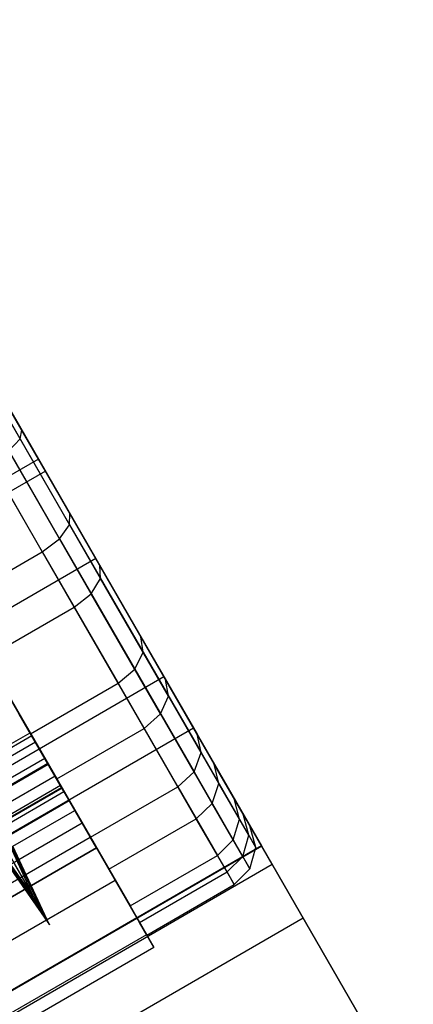
# Model space of a CAD drawing. Extents: x -3250 to 3983, y -5080 to 3884.
# Drawn here: x 2144 to 2157, y -3090 to -3055 of the extents above; entities that cross this region are included whole.
import ezdxf

# ---------------------------------------------------------------- set-up
doc = ezdxf.new("R2010")
doc.units = 0

msp = doc.modelspace()

# ---------------------------------------------------------------- linework, layer by layer
at = {"color": 0}
for p, q in [((2144.312254, -3070.605315, 623.060964), (2135.500663, -3055.343191, 622.778605)), ((2137.540172, -3058.875726, 554.451607), (2146.305976, -3074.058543, 556.267937)), ((2144.555061, -3071.02587, 565.63475), (2138.293773, -3060.181, 564.337372)), ((2145.401098, -3072.491249, 609.554485), (2140.177774, -3063.444187, 589.051784)), ((2147.876363, -3076.778533, 606.152081), (2140.177774, -3063.444187, 589.051784)), ((2149.826981, -3080.157102, 601.58432), (2140.177774, -3063.444187, 589.051784)), ((2151.120022, -3082.396715, 596.162487), (2140.177774, -3063.444187, 589.051784)), ((2151.667366, -3083.344744, 590.256072), (2140.177774, -3063.444187, 589.051784)), ((2151.431714, -3082.936582, 584.267586), (2140.177774, -3063.444187, 589.051784)), ((2150.429125, -3081.200046, 578.605136), (2140.177774, -3063.444187, 589.051784)), ((2148.727923, -3078.253478, 573.654607), (2140.177774, -3063.444187, 589.051784)), ((2146.444042, -3074.297681, 569.753371), (2140.177774, -3063.444187, 589.051784)), ((2143.733126, -3069.602236, 567.167289), (2140.177774, -3063.444187, 589.051784)), ((2143.675385, -3069.901277, 566.459094), (2140.62661, -3064.620644, 565.32898)), ((2143.733126, -3069.602236, 567.167289), (2140.779918, -3064.487131, 566.0726)), ((2135.847647, -3065.944187, 589.051784), (2144.64492, -3081.18151, 594.768598)), ((2135.847647, -3065.944187, 589.051784), (2145.08497, -3081.9437, 590.019999)), ((2135.847647, -3065.944187, 589.051784), (2144.895513, -3081.615549, 585.205417)), ((2135.847647, -3065.944187, 589.051784), (2144.089458, -3080.219421, 580.652959)), ((2142.569873, -3067.587423, 611.559664), (2145.401098, -3072.491249, 609.554485)), ((2142.474488, -3067.821264, 612.288032), (2145.397334, -3072.88378, 610.217964)), ((2142.059073, -3068.191973, 612.821234), (2145.048989, -3073.370659, 610.703665)), ((2141.434938, -3068.600219, 613.0164), (2144.449403, -3073.821426, 610.881444)), ((2143.130974, -3068.559278, 613.344055), (2148.676045, -3078.163624, 607.385293)), ((2143.675385, -3069.901277, 566.459094), (2143.733126, -3069.602236, 567.167289)), ((2146.444042, -3074.297681, 569.753371), (2143.733126, -3069.602236, 567.167289)), ((2143.287527, -3070.319716, 565.940659), (2143.675385, -3069.901277, 566.459094)), ((2146.474028, -3074.748669, 569.128863), (2143.675385, -3069.901277, 566.459094)), ((2146.15039, -3075.278342, 568.671691), (2143.287527, -3070.319716, 565.940659)), ((2144.312254, -3070.605315, 623.060964), (1581.395741, -3395.605315, 623.060964)), ((2145.559847, -3075.744772, 568.504355), (2142.673477, -3070.745433, 565.750899)), ((2152.075354, -3084.051398, 614.718697), (2144.312254, -3070.605315, 623.060964)), ((2144.555061, -3071.02587, 565.63475), (1581.638549, -3396.02587, 565.63475)), ((2149.706282, -3079.948047, 572.870618), (2144.555061, -3071.02587, 565.63475)), ((2145.397334, -3072.88378, 610.217964), (2145.401098, -3072.491249, 609.554485)), ((2145.401098, -3072.491249, 609.554485), (2147.876363, -3076.778533, 606.152081)), ((2145.048989, -3073.370659, 610.703665), (2145.397334, -3072.88378, 610.217964)), ((2145.397334, -3072.88378, 610.217964), (2147.952699, -3077.309803, 606.705456)), ((2144.449403, -3073.821426, 610.881444), (2145.048989, -3073.370659, 610.703665)), ((2145.048989, -3073.370659, 610.703665), (2147.662992, -3077.898245, 607.110555)), ((2141.409031, -3075.576786, 610.881444), (2144.449403, -3073.821426, 610.881444)), ((2144.449403, -3073.821426, 610.881444), (2147.084869, -3078.386188, 607.258832)), ((2146.305976, -3074.058543, 556.267937), (1583.389463, -3399.058543, 556.267937)), ((2146.305976, -3074.058543, 556.267937), (2153.517686, -3086.549591, 566.398151)), ((2148.727923, -3078.253478, 573.654607), (2146.444042, -3074.297681, 569.753371)), ((2146.474028, -3074.748669, 569.128863), (2146.444042, -3074.297681, 569.753371)), ((2146.15039, -3075.278342, 568.671691), (2146.474028, -3074.748669, 569.128863)), ((2148.831816, -3078.832478, 573.156346), (2146.474028, -3074.748669, 569.128863)), ((2141.409031, -3075.576786, 610.881444), (2144.044497, -3080.141547, 607.258832)), ((2145.559847, -3075.744772, 568.504355), (2146.15039, -3075.278342, 568.671691)), ((2148.562283, -3079.455862, 572.791593), (2146.15039, -3075.278342, 568.671691)), ((2144.211838, -3080.43139, 607.630534), (2141.522568, -3075.773438, 611.327102)), ((2142.519475, -3077.500132, 568.504355), (2145.559847, -3075.744772, 568.504355)), ((2147.991543, -3079.956593, 572.658084), (2145.559847, -3075.744772, 568.504355)), ((2147.952699, -3077.309803, 606.705456), (2147.876363, -3076.778533, 606.152081)), ((2147.876363, -3076.778533, 606.152081), (2149.826981, -3080.157102, 601.58432)), ((2142.371671, -3077.244127, 603.543108), (2144.044497, -3080.141547, 607.258832)), ((2142.371671, -3077.244127, 603.543108), (2144.024685, -3080.107232, 599.672245)), ((2147.662992, -3077.898245, 607.110555), (2147.952699, -3077.309803, 606.705456)), ((2147.952699, -3077.309803, 606.705456), (2149.96644, -3080.797705, 601.98988)), ((2144.951171, -3081.711953, 572.658084), (2142.519475, -3077.500132, 568.504355)), ((2142.655683, -3077.73605, 568.084873), (2145.137022, -3082.033856, 572.323402)), ((2144.089458, -3080.219421, 580.652959), (2142.721737, -3077.850459, 576.672867)), ((2147.084869, -3078.386188, 607.258832), (2147.662992, -3077.898245, 607.110555)), ((2147.662992, -3077.898245, 607.110555), (2149.722943, -3081.466185, 602.286771)), ((2148.676045, -3078.163624, 607.385293), (1585.759533, -3403.163624, 607.385293)), ((2142.873577, -3078.113454, 604.657955), (2144.653761, -3081.196824, 600.489298)), ((2148.676045, -3078.163624, 607.385293), (2152.065981, -3084.035164, 596.777209)), ((2150.429125, -3081.200046, 578.605136), (2148.727923, -3078.253478, 573.654607)), ((2148.831816, -3078.832478, 573.156346), (2148.727923, -3078.253478, 573.654607)), ((2144.534961, -3080.991055, 580.198969), (2143.093309, -3078.494041, 576.003737)), ((2143.093309, -3078.494041, 576.003737), (2144.951171, -3081.711953, 572.658084)), ((2144.044497, -3080.141547, 607.258832), (2147.084869, -3078.386188, 607.258832)), ((2147.084869, -3078.386188, 607.258832), (2149.161734, -3081.983422, 602.39544)), ((2148.562283, -3079.455862, 572.791593), (2148.831816, -3078.832478, 573.156346)), ((2150.58807, -3081.874399, 578.267076), (2148.831816, -3078.832478, 573.156346)), ((2143.60535, -3079.380922, 599.127606), (2144.64492, -3081.18151, 594.768598)), ((2145.203293, -3082.148641, 579.517904), (2143.650733, -3079.459527, 574.999924)), ((2147.991543, -3079.956593, 572.658084), (2148.562283, -3079.455862, 572.791593)), ((2150.358837, -3082.567586, 578.019599), (2148.562283, -3079.455862, 572.791593)), ((2149.706282, -3079.948047, 572.870618), (1586.78977, -3404.948047, 572.870618)), ((2144.951171, -3081.711953, 572.658084), (2147.991543, -3079.956593, 572.658084)), ((2149.802849, -3083.093867, 577.929016), (2147.991543, -3079.956593, 572.658084)), ((2152.441103, -3084.684895, 584.20998), (2149.706282, -3079.948047, 572.870618)), ((2144.089458, -3080.219421, 580.652959), (2134.563178, -3085.719421, 580.652959)), ((2141.870418, -3081.350999, 599.672245), (2144.024685, -3080.107232, 599.672245)), ((2144.024685, -3080.107232, 599.672245), (2146.121362, -3083.738782, 602.39544)), ((2144.024685, -3080.107232, 599.672245), (2145.120448, -3082.005149, 595.077615)), ((2144.044497, -3080.141547, 607.258832), (2146.121362, -3083.738782, 602.39544)), ((2144.895513, -3081.615549, 585.205417), (2144.089458, -3080.219421, 580.652959)), ((2149.96644, -3080.797705, 601.98988), (2149.826981, -3080.157102, 601.58432)), ((2149.826981, -3080.157102, 601.58432), (2151.120022, -3082.396715, 596.162487)), ((2144.211838, -3080.43139, 607.630534), (1589.95558, -3400.43139, 607.630534)), ((2146.331102, -3084.102064, 602.667854), (2144.211838, -3080.43139, 607.630534)), ((2142.380693, -3082.234822, 580.198969), (2144.534961, -3080.991055, 580.198969)), ((2145.384586, -3082.46265, 584.997506), (2144.534961, -3080.991055, 580.198969)), ((2144.534961, -3080.991055, 580.198969), (2146.762477, -3084.849227, 577.929016)), ((2149.722943, -3081.466185, 602.286771), (2149.96644, -3080.797705, 601.98988)), ((2149.96644, -3080.797705, 601.98988), (2151.301325, -3083.109793, 596.392594)), ((1590.397503, -3401.196824, 600.489298), (2144.653761, -3081.196824, 600.489298)), ((2144.64492, -3081.18151, 594.768598), (2135.118641, -3086.68151, 594.768598)), ((2144.64492, -3081.18151, 594.768598), (2145.08497, -3081.9437, 590.019999)), ((2144.653761, -3081.196824, 600.489298), (2145.833824, -3083.240751, 595.541194)), ((2151.431714, -3082.936582, 584.267586), (2150.429125, -3081.200046, 578.605136)), ((2150.58807, -3081.874399, 578.267076), (2150.429125, -3081.200046, 578.605136)), ((2144.895513, -3081.615549, 585.205417), (2135.369233, -3087.115549, 585.205417)), ((2145.08497, -3081.9437, 590.019999), (2144.895513, -3081.615549, 585.205417)), ((2146.762477, -3084.849227, 577.929016), (2144.951171, -3081.711953, 572.658084)), ((2149.161734, -3081.983422, 602.39544), (2149.722943, -3081.466185, 602.286771)), ((2149.722943, -3081.466185, 602.286771), (2151.088459, -3083.831328, 596.561043)), ((2145.137022, -3082.033856, 572.323402), (1590.880764, -3402.033856, 572.323402)), ((2145.08497, -3081.9437, 590.019999), (2135.558691, -3087.4437, 590.019999)), ((2142.966181, -3083.248916, 595.077615), (2145.120448, -3082.005149, 595.077615)), ((2145.120448, -3082.005149, 595.077615), (2147.49809, -3086.123345, 596.6227)), ((2145.120448, -3082.005149, 595.077615), (2145.584285, -3082.808538, 590.072335)), ((2145.137022, -3082.033856, 572.323402), (2146.985306, -3085.235178, 577.701942)), ((2146.121362, -3083.738782, 602.39544), (2149.161734, -3081.983422, 602.39544)), ((2149.161734, -3081.983422, 602.39544), (2150.538462, -3084.367985, 596.6227)), ((2150.358837, -3082.567586, 578.019599), (2150.58807, -3081.874399, 578.267076)), ((2151.623104, -3083.667131, 584.112767), (2150.58807, -3081.874399, 578.267076)), ((1590.947035, -3402.148641, 579.517904), (2145.203293, -3082.148641, 579.517904)), ((2146.118282, -3083.733448, 584.685602), (2145.203293, -3082.148641, 579.517904)), ((2151.301325, -3083.109793, 596.392594), (2151.120022, -3082.396715, 596.162487)), ((2151.120022, -3082.396715, 596.162487), (2151.667366, -3083.344744, 590.256072)), ((2143.230319, -3083.706417, 584.997506), (2145.384586, -3082.46265, 584.997506)), ((2145.584285, -3082.808538, 590.072335), (2145.384586, -3082.46265, 584.997506)), ((2145.384586, -3082.46265, 584.997506), (2147.829955, -3086.698153, 583.957947)), ((2149.802849, -3083.093867, 577.929016), (2150.358837, -3082.567586, 578.019599)), ((2151.417622, -3084.401455, 583.999431), (2150.358837, -3082.567586, 578.019599)), ((2143.430018, -3084.052305, 590.072335), (2145.584285, -3082.808538, 590.072335)), ((2145.584285, -3082.808538, 590.072335), (2148.080859, -3087.132731, 590.334015)), ((2146.762477, -3084.849227, 577.929016), (2149.802849, -3083.093867, 577.929016)), ((2150.870327, -3084.942793, 583.957947), (2149.802849, -3083.093867, 577.929016)), ((2151.088459, -3083.831328, 596.561043), (2151.301325, -3083.109793, 596.392594)), ((2151.301325, -3083.109793, 596.392594), (2151.866382, -3084.0885, 590.295043)), ((2151.667366, -3083.344744, 590.256072), (2151.431714, -3082.936582, 584.267586)), ((2151.623104, -3083.667131, 584.112767), (2151.431714, -3082.936582, 584.267586)), ((1591.577565, -3403.240751, 595.541194), (2145.833824, -3083.240751, 595.541194)), ((2144.165463, -3085.851066, 596.004666), (2142.966181, -3083.248916, 595.077615)), ((2145.833824, -3083.240751, 595.541194), (2146.333344, -3084.105947, 590.150848)), ((2151.866382, -3084.0885, 590.295043), (2151.667366, -3083.344744, 590.256072)), ((1591.862024, -3403.733448, 584.685602), (2146.118282, -3083.733448, 584.685602)), ((2142.511576, -3083.511382, 595.077615), (2144.165463, -3085.851066, 596.004666)), ((2142.901121, -3083.661162, 601.306162), (2144.165463, -3085.851066, 596.004666)), ((2144.470238, -3086.378952, 584.373771), (2143.230319, -3083.706417, 584.997506)), ((2146.333344, -3084.105947, 590.150848), (2146.118282, -3083.733448, 584.685602)), ((2146.121362, -3083.738782, 602.39544), (2147.49809, -3086.123345, 596.6227)), ((2151.417622, -3084.401455, 583.999431), (2151.623104, -3083.667131, 584.112767)), ((2151.866382, -3084.0885, 590.295043), (2151.623104, -3083.667131, 584.112767)), ((2152.065981, -3084.035164, 596.777209), (1589.149468, -3409.035164, 596.777209)), ((2152.065981, -3084.035164, 596.777209), (1589.149468, -3409.035164, 596.777209)), ((2152.075354, -3084.051398, 614.718697), (1589.158841, -3409.051398, 614.718697)), ((2146.331102, -3084.102064, 602.667854), (1592.074844, -3404.102064, 602.667854)), ((1592.077086, -3404.105947, 590.150848), (2146.333344, -3084.105947, 590.150848)), ((2142.775714, -3083.968883, 584.997506), (2144.470238, -3086.378952, 584.373771)), ((2144.70066, -3086.778054, 590.229343), (2143.430018, -3084.052305, 590.072335)), ((2147.735937, -3086.535308, 596.777262), (2146.331102, -3084.102064, 602.667854)), ((2150.538462, -3084.367985, 596.6227), (2151.088459, -3083.831328, 596.561043)), ((2151.088459, -3083.831328, 596.561043), (2151.666482, -3084.832494, 590.323572)), ((2151.666482, -3084.832494, 590.323572), (2151.866382, -3084.0885, 590.295043)), ((2152.065981, -3084.035164, 596.777209), (2156.821263, -3092.271555, 599.867379)), ((2156.821263, -3092.271555, 599.867379), (2152.065981, -3084.035164, 596.777209)), ((2152.065981, -3084.035164, 596.777209), (2152.441103, -3084.684895, 584.20998)), ((2156.821263, -3092.271555, 599.867379), (2152.075354, -3084.051398, 614.718697)), ((2142.975413, -3084.314771, 590.072335), (2144.70066, -3086.778054, 590.229343)), ((2147.49809, -3086.123345, 596.6227), (2150.538462, -3084.367985, 596.6227)), ((2150.538462, -3084.367985, 596.6227), (2151.121231, -3085.377371, 590.334015)), ((2150.870327, -3084.942793, 583.957947), (2151.417622, -3084.401455, 583.999431)), ((2151.666482, -3084.832494, 590.323572), (2151.417622, -3084.401455, 583.999431)), ((2152.441103, -3084.684895, 584.20998), (1589.524591, -3409.684895, 584.20998)), ((2144.470238, -3086.378952, 584.373771), (2143.489901, -3084.680958, 578.836997)), ((2147.829955, -3086.698153, 583.957947), (2146.762477, -3084.849227, 577.929016)), ((2151.121231, -3085.377371, 590.334015), (2151.666482, -3084.832494, 590.323572)), ((2147.829955, -3086.698153, 583.957947), (2150.870327, -3084.942793, 583.957947)), ((2151.121231, -3085.377371, 590.334015), (2150.870327, -3084.942793, 583.957947)), ((2146.985306, -3085.235178, 577.701942), (1592.729048, -3405.235178, 577.701942)), ((2146.985306, -3085.235178, 577.701942), (2148.074577, -3087.121851, 583.853955)), ((2148.080859, -3087.132731, 590.334015), (2151.121231, -3085.377371, 590.334015)), ((2144.165463, -3085.851066, 596.004666), (2144.70066, -3086.778054, 590.229343)), ((2147.49809, -3086.123345, 596.6227), (2148.080859, -3087.132731, 590.334015)), ((2153.517686, -3086.549591, 566.398151), (1590.601173, -3411.549591, 566.398151)), ((2147.735937, -3086.535308, 596.777262), (1593.479678, -3406.535308, 596.777262)), ((2144.70066, -3086.778054, 590.229343), (2144.470238, -3086.378952, 584.373771)), ((2148.330603, -3087.565301, 590.360192), (2147.735937, -3086.535308, 596.777262)), ((2153.517686, -3086.549591, 566.398151), (2157.346435, -3093.181179, 582.273258)), ((2148.080859, -3087.132731, 590.334015), (2147.829955, -3086.698153, 583.957947)), ((2148.074577, -3087.121851, 583.853955), (1593.818319, -3407.121851, 583.853955)), ((2148.074577, -3087.121851, 583.853955), (2148.330603, -3087.565301, 590.360192)), ((2148.330603, -3087.565301, 590.360192), (1594.074345, -3407.565301, 590.360192))]:
    msp.add_line(p, q, dxfattribs=at)

doc.saveas('drawing.dxf')
